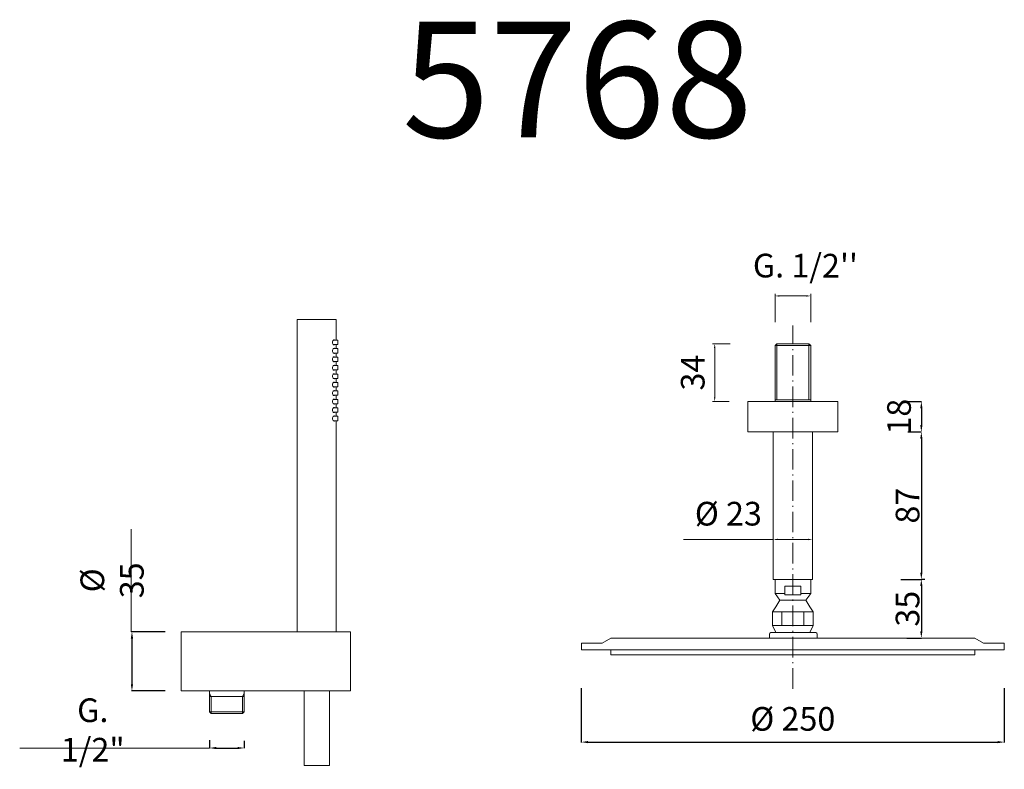
# Model space of a CAD drawing. Units: millimetres. Extents: x 3966 to 4594, y 3072 to 3901.
# Drawn here: x 4012 to 4594, y 3458 to 3901 of the extents above; entities that cross this region are included whole.
import ezdxf

# ---------------------------------------------------------------- set-up
doc = ezdxf.new("R2010")
doc.units = ezdxf.units.MM
doc.header["$MEASUREMENT"] = 0
doc.linetypes.add('ACAD_ISO10W100', pattern=[18.5, 12, -3, 0.5, -3])
doc.layers.get('Defpoints').update_dxf_attribs({"lineweight": 15})
for name, color, linetype, lineweight in [('ASSI', 8, 'ACAD_ISO10W100', 13), ('idralica', 53, 'Continuous', 13), ('Livello 1', 7, 'Continuous', 15), ('QUOTE', 6, 'Continuous', 13)]:
    doc.layers.add(name, color=color, linetype=linetype, lineweight=lineweight)
doc.styles.get("Standard").update_dxf_attribs({"font": 'ARIALUNI.TTF'})
doc.dimstyles.get("Standard").update_dxf_attribs({"dimtxt": 0.18, "dimasz": 0.18, "dimexe": 0.18, "dimexo": 0.0625, "dimgap": 0.09, "dimtad": 0, "dimtih": 1, "dimtoh": 1, "dimdec": 4, "dimzin": 0, "dimdsep": 46, "dimtxsty": 'Standard', "dimcen": 0.09, "dimadec": 0, "dimazin": 0, "dimtfac": 1, "dimtdec": 4, "dimtofl": 0, "dimtmove": 0, "dimatfit": 3, "dimfxl": 1, "dimtolj": 1, "dimtzin": 0, "dimarcsym": 0})

# ---------------------------------------------------------------- blocks, each defined once
blk = doc.blocks.new('*D3')
at = {"layer": 'Defpoints', "color": 0, "transparency": 16777216}
for p in [(4344.25, 3515.59), (4594.25, 3515.59), (4594.25, 3473.63)]:
    blk.add_point(p, dxfattribs=at)
at = {"layer": 'QUOTE', "color": 0, "lineweight": -2, "transparency": 16777216}
for p, q in [((4344.25, 3505.59), (4344.25, 3473.45)), ((4594.25, 3505.59), (4594.25, 3473.45)), ((4348.25, 3473.63), (4590.25, 3473.63))]:
    blk.add_line(p, q, dxfattribs=at)
at = {"layer": 'QUOTE', "color": 0, "transparency": 16777216}
for points in [[(4348.25, 3474.29), (4348.25, 3472.96), (4344.25, 3473.63)], [(4590.25, 3474.29), (4590.25, 3472.96), (4594.25, 3473.63)]]:
    blk.add_solid(points, dxfattribs=at)
at = {"layer": 'QUOTE', "color": 0, "transparency": 16777216, "insert": (4469.25, 3487.36), "char_height": 20, "attachment_point": 5}
blk.add_mtext('\\A1;{\\H0.7x;%%C 250}', dxfattribs=at)
blk = doc.blocks.new('*D5')
at = {"layer": 'Defpoints', "color": 0, "transparency": 16777216}
for p in [(4108.29, 3538.86), (4078.74, 3503.86), (4108.29, 3503.86)]:
    blk.add_point(p, dxfattribs=at)
at = {"layer": 'QUOTE', "color": 0, "lineweight": -2, "transparency": 16777216}
for p, q in [((4098.29, 3538.86), (4078.56, 3538.86)), ((4078.74, 3534.86), (4078.74, 3507.86)), ((4098.29, 3503.86), (4078.56, 3503.86))]:
    blk.add_line(p, q, dxfattribs=at)
at = {"layer": 'QUOTE', "color": 0, "transparency": 16777216}
for points in [[(4078.07, 3534.86), (4079.4, 3534.86), (4078.74, 3538.86)], [(4078.07, 3507.86), (4079.4, 3507.86), (4078.74, 3503.86)]]:
    blk.add_solid(points, dxfattribs=at)
at = {"layer": 'QUOTE', "color": 0, "transparency": 16777216, "insert": (4067, 3569.27), "char_height": 10, "attachment_point": 5, "rotation": 90}
blk.add_mtext('\\A1;{\\H1.4x;%%C 35}', dxfattribs=at)
blk = doc.blocks.new('*D6')
at = {"layer": 'Defpoints', "color": 0, "transparency": 16777216}
for p in [(4124.54, 3484.77), (4145.14, 3484.28), (4145.14, 3470.13)]:
    blk.add_point(p, dxfattribs=at)
at = {"layer": 'QUOTE', "color": 0, "lineweight": -2, "transparency": 16777216}
for p, q in [((4124.54, 3474.77), (4124.54, 3469.95)), ((4145.14, 3474.28), (4145.14, 3469.95)), ((4128.54, 3470.13), (4141.14, 3470.13))]:
    blk.add_line(p, q, dxfattribs=at)
at = {"layer": 'QUOTE', "color": 0, "transparency": 16777216}
for points in [[(4128.54, 3470.79), (4128.54, 3469.46), (4124.54, 3470.13)], [(4141.14, 3470.79), (4141.14, 3469.46), (4145.14, 3470.13)]]:
    blk.add_solid(points, dxfattribs=at)
at = {"layer": 'QUOTE', "color": 0, "transparency": 16777216, "insert": (4055.58, 3480.8), "char_height": 10, "attachment_point": 5}
blk.add_mtext('\\A1;{\\H1.4x;G. 1/2"}', dxfattribs=at)
blk = doc.blocks.new('*D7')
at = {"layer": 'Defpoints', "color": 0, "transparency": 16777216}
for p in [(4527.32, 3675.03), (4527.32, 3657.03), (4545.22, 3657.03)]:
    blk.add_point(p, dxfattribs=at)
at = {"layer": 'QUOTE', "color": 0, "lineweight": -2, "transparency": 16777216}
for p, q in [((4537.32, 3675.03), (4545.4, 3675.03)), ((4545.22, 3671.03), (4545.22, 3661.03)), ((4537.32, 3657.03), (4545.4, 3657.03))]:
    blk.add_line(p, q, dxfattribs=at)
at = {"layer": 'QUOTE', "color": 0, "transparency": 16777216}
for points in [[(4544.56, 3671.03), (4545.89, 3671.03), (4545.22, 3675.03)], [(4544.56, 3661.03), (4545.89, 3661.03), (4545.22, 3657.03)]]:
    blk.add_solid(points, dxfattribs=at)
at = {"layer": 'QUOTE', "color": 0, "transparency": 16777216, "insert": (4532.03, 3666.03), "char_height": 20, "attachment_point": 5, "rotation": 90}
blk.add_mtext('\\A1;{\\H0.7x;18}', dxfattribs=at)
blk = doc.blocks.new('*D8')
at = {"layer": 'Defpoints', "color": 0, "transparency": 16777216}
for p in [(4527.32, 3657.03), (4537.32, 3569.84), (4545.22, 3569.84)]:
    blk.add_point(p, dxfattribs=at)
at = {"layer": 'QUOTE', "color": 0, "lineweight": -2, "transparency": 16777216}
for p, q in [((4537.32, 3657.03), (4545.4, 3657.03)), ((4545.22, 3653.03), (4545.22, 3573.84)), ((4547.32, 3569.84), (4545.4, 3569.84))]:
    blk.add_line(p, q, dxfattribs=at)
at = {"layer": 'QUOTE', "color": 0, "transparency": 16777216}
for points in [[(4544.56, 3653.03), (4545.89, 3653.03), (4545.22, 3657.03)], [(4544.56, 3573.84), (4545.89, 3573.84), (4545.22, 3569.84)]]:
    blk.add_solid(points, dxfattribs=at)
at = {"layer": 'QUOTE', "color": 0, "transparency": 16777216, "insert": (4537.07, 3613.43), "char_height": 20, "attachment_point": 5, "rotation": 90}
blk.add_mtext('\\A1;{\\H0.7x;87}', dxfattribs=at)
blk = doc.blocks.new('*D9')
at = {"layer": 'Defpoints', "color": 0, "transparency": 16777216}
for p in [(4523.04, 3569.84), (4526.6, 3535.15), (4545.22, 3535.15)]:
    blk.add_point(p, dxfattribs=at)
at = {"layer": 'QUOTE', "color": 0, "lineweight": -2, "transparency": 16777216}
for p, q in [((4533.04, 3569.84), (4545.4, 3569.84)), ((4545.22, 3565.84), (4545.22, 3539.15)), ((4536.6, 3535.15), (4545.4, 3535.15))]:
    blk.add_line(p, q, dxfattribs=at)
at = {"layer": 'QUOTE', "color": 0, "transparency": 16777216}
for points in [[(4544.56, 3565.84), (4545.89, 3565.84), (4545.22, 3569.84)], [(4544.56, 3539.15), (4545.89, 3539.15), (4545.22, 3535.15)]]:
    blk.add_solid(points, dxfattribs=at)
at = {"layer": 'QUOTE', "color": 0, "transparency": 16777216, "insert": (4537.07, 3552.5), "char_height": 20, "attachment_point": 5, "rotation": 90}
blk.add_mtext('\\A1;{\\H0.7x;35}', dxfattribs=at)

msp = doc.modelspace()

# ---------------------------------------------------------------- linework, layer by layer
at = {"layer": 'ASSI', "lineweight": 9}
for p, q in [((4469.29, 3505.36), (4469.29, 3719.86)), ((4469.29, 3505.22), (4469.29, 3686.57))]:
    msp.add_line(p, q, dxfattribs=at)
at = {"layer": 'idralica'}
for p, q in [((4124.54, 3503.86), (4124.54, 3491.56)), ((4145.14, 3503.86), (4145.14, 3491.56)), ((4125.54, 3500.56), (4124.54, 3502.29)), ((4124.54, 3500.56), (4145.14, 3500.56)), ((4125.54, 3490.56), (4125.54, 3500.56)), ((4144.14, 3500.56), (4145.14, 3502.29)), ((4144.14, 3490.56), (4144.14, 3500.56)), ((4124.54, 3491.56), (4125.54, 3490.56)), ((4124.54, 3491.56), (4145.14, 3491.56)), ((4145.14, 3491.56), (4144.14, 3490.56)), ((4125.54, 3490.56), (4144.14, 3490.56))]:
    msp.add_line(p, q, dxfattribs=at)
at = {"layer": 'Livello 1'}
for p, q in [((4176.44, 3723.26), (4176.44, 3538.86)), ((4199.14, 3723.56), (4176.74, 3723.56)), ((4199.44, 3723.26), (4199.44, 3711.26)), ((4197.25, 3709.96), (4197.3, 3710.39)), ((4197.3, 3709.53), (4197.25, 3709.96)), ((4197.3, 3710.39), (4197.43, 3710.79)), ((4197.43, 3709.12), (4197.3, 3709.53)), ((4197.43, 3710.79), (4197.64, 3711.13)), ((4197.64, 3708.78), (4197.43, 3709.12)), ((4197.64, 3711.13), (4197.9, 3711.37)), ((4197.9, 3708.55), (4197.64, 3708.78)), ((4197.78, 3711.26), (4200.42, 3711.26)), ((4197.78, 3708.66), (4200.42, 3708.66)), ((4197.9, 3711.37), (4198.17, 3711.46)), ((4198.17, 3708.46), (4197.9, 3708.55)), ((4197.9, 3706.37), (4198.17, 3706.46)), ((4198.17, 3711.46), (4198.4, 3711.38)), ((4198.4, 3708.53), (4198.17, 3708.46)), ((4198.17, 3706.46), (4198.4, 3706.38)), ((4198.4, 3711.38), (4198.51, 3711.26)), ((4198.51, 3708.66), (4198.4, 3708.53)), ((4199.17, 3711.26), (4199.26, 3711.43)), ((4199.26, 3708.48), (4199.17, 3708.66)), ((4199.17, 3706.26), (4199.26, 3706.43)), ((4199.26, 3711.43), (4199.31, 3711.46)), ((4199.31, 3708.46), (4199.26, 3708.48)), ((4199.26, 3706.43), (4199.31, 3706.46)), ((4199.31, 3711.46), (4199.34, 3711.43)), ((4199.34, 3708.48), (4199.31, 3708.46)), ((4199.31, 3706.46), (4199.34, 3706.43)), ((4199.34, 3711.43), (4199.4, 3711.26)), ((4199.4, 3708.66), (4199.34, 3708.48)), ((4199.34, 3706.43), (4199.4, 3706.26)), ((4199.4, 3711.26), (4199.4, 3711.26)), ((4199.4, 3708.66), (4199.4, 3708.66)), ((4199.44, 3708.66), (4199.44, 3706.26)), ((4200.42, 3711.26), (4200.42, 3708.66)), ((4197.25, 3704.96), (4197.3, 3705.39)), ((4197.3, 3704.53), (4197.25, 3704.96)), ((4197.3, 3705.39), (4197.43, 3705.79)), ((4197.43, 3704.12), (4197.3, 3704.53)), ((4197.3, 3700.39), (4197.43, 3700.79)), ((4197.43, 3705.79), (4197.64, 3706.13)), ((4197.64, 3703.78), (4197.43, 3704.12)), ((4197.43, 3700.79), (4197.64, 3701.13)), ((4197.64, 3706.13), (4197.9, 3706.37)), ((4197.9, 3703.55), (4197.64, 3703.78)), ((4197.64, 3701.13), (4197.9, 3701.37)), ((4197.78, 3706.26), (4200.42, 3706.26)), ((4197.78, 3703.66), (4200.42, 3703.66)), ((4197.78, 3701.26), (4200.42, 3701.26)), ((4198.17, 3703.46), (4197.9, 3703.55)), ((4197.9, 3701.37), (4198.17, 3701.46)), ((4198.4, 3703.53), (4198.17, 3703.46)), ((4198.17, 3701.46), (4198.4, 3701.38)), ((4198.4, 3706.38), (4198.51, 3706.26)), ((4198.51, 3703.66), (4198.4, 3703.53)), ((4198.4, 3701.38), (4198.51, 3701.26)), ((4199.26, 3703.48), (4199.17, 3703.66)), ((4199.17, 3701.26), (4199.26, 3701.43)), ((4199.31, 3703.46), (4199.26, 3703.48)), ((4199.26, 3701.43), (4199.31, 3701.46)), ((4199.34, 3703.48), (4199.31, 3703.46)), ((4199.31, 3701.46), (4199.34, 3701.43)), ((4199.4, 3703.66), (4199.34, 3703.48)), ((4199.34, 3701.43), (4199.4, 3701.26)), ((4199.4, 3706.26), (4199.4, 3706.26)), ((4199.4, 3703.66), (4199.4, 3703.66)), ((4199.4, 3701.26), (4199.4, 3701.26)), ((4199.44, 3703.66), (4199.44, 3701.26)), ((4200.42, 3706.26), (4200.42, 3703.66)), ((4200.42, 3701.26), (4200.42, 3698.66)), ((4197.25, 3699.96), (4197.3, 3700.39)), ((4197.3, 3699.53), (4197.25, 3699.96)), ((4197.25, 3694.96), (4197.3, 3695.39)), ((4197.3, 3694.53), (4197.25, 3694.96)), ((4197.43, 3699.12), (4197.3, 3699.53)), ((4197.3, 3695.39), (4197.43, 3695.79)), ((4197.64, 3698.78), (4197.43, 3699.12)), ((4197.43, 3695.79), (4197.64, 3696.13)), ((4197.9, 3698.55), (4197.64, 3698.78)), ((4197.64, 3696.13), (4197.9, 3696.37)), ((4197.78, 3698.66), (4200.42, 3698.66)), ((4197.78, 3696.26), (4200.42, 3696.26)), ((4198.17, 3698.46), (4197.9, 3698.55)), ((4197.9, 3696.37), (4198.17, 3696.46)), ((4198.4, 3698.53), (4198.17, 3698.46)), ((4198.17, 3696.46), (4198.4, 3696.38)), ((4198.51, 3698.66), (4198.4, 3698.53)), ((4198.4, 3696.38), (4198.51, 3696.26)), ((4199.26, 3698.48), (4199.17, 3698.66)), ((4199.17, 3696.26), (4199.26, 3696.43)), ((4199.31, 3698.46), (4199.26, 3698.48)), ((4199.26, 3696.43), (4199.31, 3696.46)), ((4199.34, 3698.48), (4199.31, 3698.46)), ((4199.31, 3696.46), (4199.34, 3696.43)), ((4199.4, 3698.66), (4199.34, 3698.48)), ((4199.34, 3696.43), (4199.4, 3696.26)), ((4199.4, 3698.66), (4199.4, 3698.66)), ((4199.4, 3696.26), (4199.4, 3696.26)), ((4199.44, 3698.66), (4199.44, 3696.26)), ((4200.42, 3696.26), (4200.42, 3693.66)), ((4197.25, 3689.96), (4197.3, 3690.39)), ((4197.3, 3689.53), (4197.25, 3689.96)), ((4197.43, 3694.12), (4197.3, 3694.53)), ((4197.3, 3690.39), (4197.43, 3690.79)), ((4197.43, 3689.12), (4197.3, 3689.53)), ((4197.64, 3693.78), (4197.43, 3694.12)), ((4197.43, 3690.79), (4197.64, 3691.13)), ((4197.64, 3688.78), (4197.43, 3689.12)), ((4197.9, 3693.55), (4197.64, 3693.78)), ((4197.64, 3691.13), (4197.9, 3691.37)), ((4197.78, 3693.66), (4200.42, 3693.66)), ((4197.78, 3691.26), (4200.42, 3691.26)), ((4198.17, 3693.46), (4197.9, 3693.55)), ((4197.9, 3691.37), (4198.17, 3691.46)), ((4198.4, 3693.53), (4198.17, 3693.46)), ((4198.17, 3691.46), (4198.4, 3691.38)), ((4198.51, 3693.66), (4198.4, 3693.53)), ((4198.4, 3691.38), (4198.51, 3691.26)), ((4199.26, 3693.48), (4199.17, 3693.66)), ((4199.17, 3691.26), (4199.26, 3691.43)), ((4199.31, 3693.46), (4199.26, 3693.48)), ((4199.26, 3691.43), (4199.31, 3691.46)), ((4199.34, 3693.48), (4199.31, 3693.46)), ((4199.31, 3691.46), (4199.34, 3691.43)), ((4199.4, 3693.66), (4199.34, 3693.48)), ((4199.34, 3691.43), (4199.4, 3691.26)), ((4199.4, 3693.66), (4199.4, 3693.66)), ((4199.4, 3691.26), (4199.4, 3691.26)), ((4199.44, 3693.66), (4199.44, 3691.26)), ((4200.42, 3691.26), (4200.42, 3688.66)), ((4197.25, 3684.96), (4197.3, 3685.39)), ((4197.3, 3684.53), (4197.25, 3684.96)), ((4197.3, 3685.39), (4197.43, 3685.79)), ((4197.43, 3684.12), (4197.3, 3684.53)), ((4197.43, 3685.79), (4197.64, 3686.13)), ((4197.64, 3683.78), (4197.43, 3684.12)), ((4197.9, 3688.55), (4197.64, 3688.78)), ((4197.64, 3686.13), (4197.9, 3686.37)), ((4197.9, 3683.55), (4197.64, 3683.78)), ((4197.78, 3688.66), (4200.42, 3688.66)), ((4197.78, 3686.26), (4200.42, 3686.26)), ((4197.78, 3683.66), (4200.42, 3683.66)), ((4198.17, 3688.46), (4197.9, 3688.55)), ((4197.9, 3686.37), (4198.17, 3686.46)), ((4198.17, 3683.46), (4197.9, 3683.55)), ((4198.4, 3688.53), (4198.17, 3688.46)), ((4198.17, 3686.46), (4198.4, 3686.38)), ((4198.4, 3683.53), (4198.17, 3683.46)), ((4198.51, 3688.66), (4198.4, 3688.53)), ((4198.4, 3686.38), (4198.51, 3686.26)), ((4198.51, 3683.66), (4198.4, 3683.53)), ((4199.26, 3688.48), (4199.17, 3688.66)), ((4199.17, 3686.26), (4199.26, 3686.43)), ((4199.26, 3683.48), (4199.17, 3683.66)), ((4199.31, 3688.46), (4199.26, 3688.48)), ((4199.26, 3686.43), (4199.31, 3686.46)), ((4199.31, 3683.46), (4199.26, 3683.48)), ((4199.34, 3688.48), (4199.31, 3688.46)), ((4199.31, 3686.46), (4199.34, 3686.43)), ((4199.34, 3683.48), (4199.31, 3683.46)), ((4199.4, 3688.66), (4199.34, 3688.48)), ((4199.34, 3686.43), (4199.4, 3686.26)), ((4199.4, 3683.66), (4199.34, 3683.48)), ((4199.4, 3688.66), (4199.4, 3688.66)), ((4199.4, 3686.26), (4199.4, 3686.26)), ((4199.4, 3683.66), (4199.4, 3683.66)), ((4199.44, 3688.66), (4199.44, 3686.26)), ((4199.44, 3683.66), (4199.44, 3681.26)), ((4200.42, 3686.26), (4200.42, 3683.66)), ((4197.25, 3679.96), (4197.3, 3680.39)), ((4197.3, 3679.53), (4197.25, 3679.96)), ((4197.3, 3680.39), (4197.43, 3680.79)), ((4197.43, 3679.12), (4197.3, 3679.53)), ((4197.43, 3680.79), (4197.64, 3681.13)), ((4197.64, 3678.78), (4197.43, 3679.12)), ((4197.64, 3681.13), (4197.9, 3681.37)), ((4197.9, 3678.55), (4197.64, 3678.78)), ((4197.78, 3681.26), (4200.42, 3681.26)), ((4197.78, 3678.66), (4200.42, 3678.66)), ((4197.9, 3681.37), (4198.17, 3681.46)), ((4198.17, 3678.46), (4197.9, 3678.55)), ((4198.17, 3681.46), (4198.4, 3681.38)), ((4198.4, 3678.53), (4198.17, 3678.46)), ((4198.4, 3681.38), (4198.51, 3681.26)), ((4198.51, 3678.66), (4198.4, 3678.53)), ((4199.17, 3681.26), (4199.26, 3681.43)), ((4199.26, 3678.48), (4199.17, 3678.66)), ((4199.26, 3681.43), (4199.31, 3681.46)), ((4199.31, 3678.46), (4199.26, 3678.48)), ((4199.31, 3681.46), (4199.34, 3681.43)), ((4199.34, 3678.48), (4199.31, 3678.46)), ((4199.34, 3681.43), (4199.4, 3681.26)), ((4199.4, 3678.66), (4199.34, 3678.48)), ((4199.4, 3681.26), (4199.4, 3681.26)), ((4199.4, 3678.66), (4199.4, 3678.66)), ((4199.44, 3678.66), (4199.44, 3676.26)), ((4200.42, 3681.26), (4200.42, 3678.66)), ((4197.25, 3674.96), (4197.3, 3675.39)), ((4197.3, 3674.53), (4197.25, 3674.96)), ((4197.3, 3675.39), (4197.43, 3675.79)), ((4197.43, 3674.12), (4197.3, 3674.53)), ((4197.43, 3675.79), (4197.64, 3676.13)), ((4197.64, 3673.78), (4197.43, 3674.12)), ((4197.64, 3676.13), (4197.9, 3676.37)), ((4197.9, 3673.55), (4197.64, 3673.78)), ((4197.78, 3676.26), (4200.42, 3676.26)), ((4197.78, 3673.66), (4200.42, 3673.66)), ((4197.9, 3676.37), (4198.17, 3676.46)), ((4198.17, 3673.46), (4197.9, 3673.55)), ((4198.17, 3676.46), (4198.4, 3676.38)), ((4198.4, 3673.53), (4198.17, 3673.46)), ((4198.4, 3676.38), (4198.51, 3676.26)), ((4198.51, 3673.66), (4198.4, 3673.53)), ((4199.17, 3676.26), (4199.26, 3676.43)), ((4199.26, 3673.48), (4199.17, 3673.66)), ((4199.26, 3676.43), (4199.31, 3676.46)), ((4199.31, 3673.46), (4199.26, 3673.48)), ((4199.31, 3676.46), (4199.34, 3676.43)), ((4199.34, 3673.48), (4199.31, 3673.46)), ((4199.34, 3676.43), (4199.4, 3676.26)), ((4199.4, 3673.66), (4199.34, 3673.48)), ((4199.4, 3676.26), (4199.4, 3676.26)), ((4199.4, 3673.66), (4199.4, 3673.66)), ((4199.44, 3673.66), (4199.44, 3671.26)), ((4200.42, 3676.26), (4200.42, 3673.66)), ((4197.25, 3669.96), (4197.3, 3670.39)), ((4197.3, 3669.53), (4197.25, 3669.96)), ((4197.3, 3670.39), (4197.43, 3670.79)), ((4197.43, 3669.12), (4197.3, 3669.53)), ((4197.3, 3665.39), (4197.43, 3665.79)), ((4197.43, 3670.79), (4197.64, 3671.13)), ((4197.64, 3668.78), (4197.43, 3669.12)), ((4197.43, 3665.79), (4197.64, 3666.13)), ((4197.64, 3671.13), (4197.9, 3671.37)), ((4197.9, 3668.55), (4197.64, 3668.78)), ((4197.64, 3666.13), (4197.9, 3666.37)), ((4197.78, 3671.26), (4200.42, 3671.26)), ((4197.78, 3668.66), (4200.42, 3668.66)), ((4197.78, 3666.26), (4200.42, 3666.26)), ((4197.9, 3671.37), (4198.17, 3671.46)), ((4198.17, 3668.46), (4197.9, 3668.55)), ((4197.9, 3666.37), (4198.17, 3666.46)), ((4198.17, 3671.46), (4198.4, 3671.38)), ((4198.4, 3668.53), (4198.17, 3668.46)), ((4198.17, 3666.46), (4198.4, 3666.38)), ((4198.4, 3671.38), (4198.51, 3671.26)), ((4198.51, 3668.66), (4198.4, 3668.53)), ((4198.4, 3666.38), (4198.51, 3666.26)), ((4199.17, 3671.26), (4199.26, 3671.43)), ((4199.26, 3668.48), (4199.17, 3668.66)), ((4199.17, 3666.26), (4199.26, 3666.43)), ((4199.26, 3671.43), (4199.31, 3671.46)), ((4199.31, 3668.46), (4199.26, 3668.48)), ((4199.26, 3666.43), (4199.31, 3666.46)), ((4199.31, 3671.46), (4199.34, 3671.43)), ((4199.34, 3668.48), (4199.31, 3668.46)), ((4199.31, 3666.46), (4199.34, 3666.43)), ((4199.34, 3671.43), (4199.4, 3671.26)), ((4199.4, 3668.66), (4199.34, 3668.48)), ((4199.34, 3666.43), (4199.4, 3666.26)), ((4199.4, 3671.26), (4199.4, 3671.26)), ((4199.4, 3668.66), (4199.4, 3668.66)), ((4199.4, 3666.26), (4199.4, 3666.26)), ((4199.44, 3668.66), (4199.44, 3666.26)), ((4200.42, 3671.26), (4200.42, 3668.66)), ((4200.42, 3666.26), (4200.42, 3663.66)), ((4197.25, 3664.96), (4197.3, 3665.39)), ((4197.3, 3664.53), (4197.25, 3664.96)), ((4197.43, 3664.12), (4197.3, 3664.53)), ((4197.64, 3663.78), (4197.43, 3664.12)), ((4197.9, 3663.55), (4197.64, 3663.78)), ((4197.78, 3663.66), (4200.42, 3663.66)), ((4198.17, 3663.46), (4197.9, 3663.55)), ((4198.4, 3663.53), (4198.17, 3663.46)), ((4198.51, 3663.66), (4198.4, 3663.53)), ((4199.26, 3663.48), (4199.17, 3663.66)), ((4199.31, 3663.46), (4199.26, 3663.48)), ((4199.34, 3663.48), (4199.31, 3663.46)), ((4199.4, 3663.66), (4199.34, 3663.48)), ((4199.4, 3663.66), (4199.4, 3663.66)), ((4199.44, 3663.66), (4199.44, 3538.86)), ((4461.56, 3569.84), (4469.42, 3569.84)), ((4477.55, 3569.84), (4469.42, 3569.84)), ((4458.76, 3561.57), (4461.65, 3557.57)), ((4458.76, 3561.57), (4464.64, 3561.57)), ((4473.94, 3561.57), (4479.82, 3561.57)), ((4479.82, 3561.57), (4476.93, 3557.57)), ((4459.29, 3553.57), (4461.65, 3557.57)), ((4461.65, 3557.57), (4476.93, 3557.57)), ((4479.29, 3553.57), (4476.93, 3557.57)), ((4457.29, 3550.57), (4459.29, 3553.57)), ((4457.29, 3550.57), (4457.29, 3542.57)), ((4457.29, 3550.57), (4481.29, 3550.57)), ((4462.87, 3550.57), (4462.87, 3542.57)), ((4475.71, 3550.57), (4475.71, 3542.57)), ((4481.29, 3550.57), (4479.29, 3553.57)), ((4481.29, 3550.57), (4481.29, 3542.57)), ((4107.79, 3538.86), (4207.79, 3538.86)), ((4107.79, 3503.86), (4107.79, 3538.86)), ((4207.79, 3538.86), (4207.79, 3503.86)), ((4456.21, 3538.47), (4469.29, 3538.47)), ((4457.29, 3542.57), (4481.29, 3542.57)), ((4457.29, 3542.57), (4459.29, 3538.47)), ((4482.9, 3538.47), (4460.74, 3538.47)), ((4481.29, 3542.57), (4479.29, 3538.47)), ((4455.42, 3535.15), (4455.42, 3537.42)), ((4483.69, 3535.15), (4483.69, 3537.42)), ((4180.41, 3503.86), (4107.79, 3503.86)), ((4195.41, 3503.86), (4207.79, 3503.86))]:
    msp.add_line(p, q, dxfattribs=at)
at = {"layer": 'Livello 1', "color": 0, "lineweight": 18}
for p, q in [((4458.76, 3708.14), (4459.78, 3709.16)), ((4458.76, 3708.14), (4479.82, 3708.14)), ((4458.76, 3675.03), (4458.76, 3708.14)), ((4478.8, 3709.16), (4459.78, 3709.16)), ((4459.78, 3709.16), (4459.78, 3676.05)), ((4479.82, 3708.14), (4478.8, 3709.16)), ((4478.8, 3709.16), (4478.8, 3676.05)), ((4479.82, 3675.03), (4479.82, 3708.14)), ((4442.63, 3675.03), (4495.78, 3675.03)), ((4442.63, 3657.03), (4442.63, 3675.03)), ((4458.76, 3676.05), (4479.82, 3676.05)), ((4495.78, 3657.03), (4495.78, 3675.03)), ((4442.63, 3657.03), (4495.78, 3657.03)), ((4457.74, 3657.03), (4457.74, 3569.84)), ((4480.84, 3657.03), (4480.84, 3569.84))]:
    msp.add_line(p, q, dxfattribs=at)
at = {"layer": 'Livello 1', "color": 0}
for p, q in [((4480.84, 3569.84), (4457.74, 3569.84)), ((4458.76, 3569.84), (4458.76, 3561.57)), ((4479.82, 3569.84), (4479.82, 3561.57))]:
    msp.add_line(p, q, dxfattribs=at)
at = {"layer": 'Livello 1'}
for points in [[(4464.64, 3565.74), (4473.94, 3565.74), (4473.94, 3560.78), (4464.64, 3560.78)], [(4361.79, 3528.15), (4576.79, 3528.15), (4576.79, 3525.15), (4361.79, 3525.15)], [(4180.41, 3503.86), (4195.41, 3503.86), (4195.41, 3459.71), (4180.41, 3459.71)]]:
    msp.add_lwpolyline(points, close=True, dxfattribs=at)
for points in [[(4582.05, 3532.15), (4594.25, 3532.15), (4594.25, 3528.15), (4344.33, 3528.15), (4344.33, 3532.15), (4356.53, 3532.15)], [(4469.29, 3535.15), (4361.78, 3535.15), (4356.53, 3532.15)], [(4469.29, 3535.15), (4576.8, 3535.15), (4582.05, 3532.15)]]:
    msp.add_lwpolyline(points, dxfattribs=at)
for centre, start, end in [((4456.62, 3537.34), 110.193, 176.02938), ((4482.48, 3537.34), 3.97062, 69.807)]:
    msp.add_arc(centre, 1.21, start, end, dxfattribs=at)
for points in [[(4176.74, 3723.56), (4176.58, 3723.56), (4176.44, 3723.42), (4176.44, 3723.26)], [(4199.44, 3723.26), (4199.44, 3723.42), (4199.31, 3723.56), (4199.14, 3723.56)]]:
    msp.add_open_spline(points, degree=3, dxfattribs=at)
at = {"layer": 'QUOTE'}
for p, q in [((4458.76, 3721.83), (4458.76, 3738.67)), ((4461.26, 3737.42), (4477.32, 3737.42)), ((4479.82, 3721.83), (4479.82, 3738.67)), ((4432.24, 3709.16), (4421.86, 3709.16)), ((4423.11, 3706.66), (4423.11, 3677.53)), ((4431.68, 3675.03), (4421.86, 3675.03)), ((4078.24, 3538.86), (4078.24, 3599.5)), ((4457.74, 3593.43), (4404.61, 3593.43)), ((4457.74, 3592.81), (4457.74, 3592.18)), ((4478.34, 3593.43), (4460.24, 3593.43)), ((4480.84, 3592.81), (4480.84, 3592.18)), ((4124.54, 3470.13), (4012.4, 3470.13))]:
    msp.add_line(p, q, dxfattribs=at)
for points in [[(4461.26, 3737.84), (4461.26, 3737.01), (4458.76, 3737.42)], [(4477.32, 3737.84), (4477.32, 3737.01), (4479.82, 3737.42)], [(4422.7, 3706.66), (4423.53, 3706.66), (4423.11, 3709.16)], [(4422.7, 3677.53), (4423.53, 3677.53), (4423.11, 3675.03)], [(4460.24, 3593.85), (4460.24, 3593.02), (4457.74, 3593.43)], [(4478.34, 3593.85), (4478.34, 3593.02), (4480.84, 3593.43)]]:
    msp.add_solid(points, dxfattribs=at)

# ---------------------------------------------------------------- texts
at = {"layer": 'QUOTE', "attachment_point": 5}
for s, insert, char_height in [('\\A1;5768', (4341.99, 3865.32), 68.445), ('%%C 23', (4431.18, 3606.86), 14)]:
    msp.add_mtext(s, dxfattribs=dict(at, insert=insert, char_height=char_height))
at = {"layer": 'QUOTE', "char_height": 14, "attachment_point": 5}
for s, insert, rotation in [("G. 1/2''", (4476.7, 3753.51), 359.89362), ('34', (4411.95, 3692.09), 90)]:
    msp.add_mtext(s, dxfattribs=dict(at, insert=insert, rotation=rotation))

# ---------------------------------------------------------------- dimensions: what is measured, and where the dimension line sits
at = {"layer": 'QUOTE'}
for base, p1, p2, text, override, picture, middle in [((4545.22, 3657.03), (4527.32, 3675.03), (4527.32, 3657.03), '{\\H0.7x;<>}', {"dimtxt": 20, "dimasz": 4, "dimexo": 10, "dimgap": 1, "dimtad": 1, "dimtih": 0, "dimtoh": 0, "dimdec": 0, "dimtdec": 0, "dimtmove": 2}, '*D7', (4532.03, 3666.03)), ((4078.74, 3503.86), (4108.29, 3538.86), (4108.29, 3503.86), '{\\H1.4x;%%C <>}', {"dimtxt": 10, "dimasz": 4, "dimexo": 10, "dimgap": 1, "dimtad": 1, "dimtih": 0, "dimtoh": 0, "dimdec": 0, "dimtdec": 0, "dimtmove": 2}, '*D5', (4067, 3569.27))]:
    dim = msp.add_linear_dim(base=base, p1=p1, p2=p2, angle=90, text=text, dimstyle='Standard', override=override, dxfattribs=at)
    dim.commit()
    dim.dimension.update_dxf_attribs({"geometry": picture, "text_midpoint": middle, "dimtype": 160})
for base, p1, p2, picture, middle in [((4545.22, 3569.84), (4527.32, 3657.03), (4537.32, 3569.84), '*D8', (4537.07, 3613.43)), ((4545.22, 3535.15), (4523.04, 3569.84), (4526.6, 3535.15), '*D9', (4537.07, 3552.5))]:
    dim = msp.add_linear_dim(base=base, p1=p1, p2=p2, angle=90, text='{\\H0.7x;<>}', dimstyle='Standard', override={"dimtxt": 20, "dimasz": 4, "dimexo": 10, "dimgap": 1, "dimtad": 1, "dimtih": 0, "dimtoh": 0, "dimdec": 0, "dimtdec": 0, "dimtmove": 2}, dxfattribs=at)
    dim.commit()
    dim.dimension.update_dxf_attribs({"geometry": picture, "text_midpoint": middle})
for base, p1, p2, text, override, picture, middle in [((4594.25, 3473.63), (4344.25, 3515.59), (4594.25, 3515.59), '{\\H0.7x;%%C <>}', {"dimtxt": 20, "dimasz": 4, "dimexo": 10, "dimgap": 1, "dimtad": 1, "dimtih": 0, "dimtoh": 0, "dimdec": 0, "dimtdec": 0, "dimtmove": 2}, '*D3', (4469.25, 3487.36)), ((4145.14, 3470.13), (4124.54, 3484.77), (4145.14, 3484.28), '{\\H1.4x;G. 1/2"}', {"dimtxt": 10, "dimasz": 4, "dimexo": 10, "dimgap": 1, "dimtad": 1, "dimdec": 0, "dimtdec": 0, "dimtmove": 2}, '*D6', (4055.58, 3480.8))]:
    dim = msp.add_linear_dim(base=base, p1=p1, p2=p2, text=text, dimstyle='Standard', override=override, dxfattribs=at)
    dim.commit()
    dim.dimension.update_dxf_attribs({"geometry": picture, "text_midpoint": middle, "dimtype": 160})

doc.saveas('drawing.dxf')
